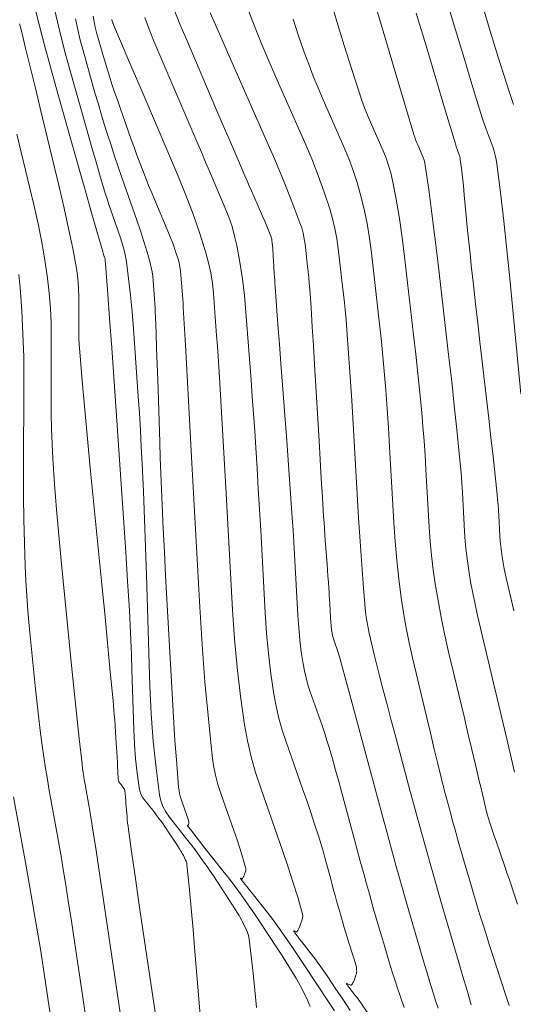
# Model space of a CAD drawing. Units: metres. Extents: x 418263 to 1933565, y 796270 to 5600363.
# Drawn here: x 1933469 to 1933473, y 5600089 to 5600097 of the extents above; entities that cross this region are included whole.
import ezdxf

# ---------------------------------------------------------------- set-up
doc = ezdxf.new("R2010")
doc.units = ezdxf.units.M
doc.header["$MEASUREMENT"] = 0
doc.layers.add('Contour AB FS Minor Stage 1b', color=42, linetype='Continuous')

msp = doc.modelspace()

# ---------------------------------------------------------------- linework, layer by layer
at = {"layer": 'Contour AB FS Minor Stage 1b', "linetype": 'Continuous', "lineweight": 0, "flags": 128}
for points, elevation in [([(1933470.5439, 5600088.2097), (1933470.4811, 5600088.9777), (1933470.465, 5600089.169), (1933470.448, 5600089.36), (1933470.43, 5600089.5507), (1933470.411, 5600089.7412), (1933470.4094, 5600089.752), (1933470.4069, 5600089.7626), (1933470.4034, 5600089.7729), (1933470.399, 5600089.7829), (1933470.3793, 5600089.8227), (1933470.3743, 5600089.8325), (1933470.3691, 5600089.8422), (1933470.3636, 5600089.8518), (1933470.358, 5600089.8613), (1933470.3441, 5600089.8838), (1933470.33, 5600089.9063), (1933470.3156, 5600089.9286), (1933470.3011, 5600089.9507), (1933470.2423, 5600090.0394), (1933470.2276, 5600090.0615), (1933470.2126, 5600090.0833), (1933470.1973, 5600090.105), (1933470.1818, 5600090.1265), (1933470.1639, 5600090.1507), (1933470.1458, 5600090.1747), (1933470.1275, 5600090.1986), (1933470.1089, 5600090.2223), (1933470.0338, 5600090.3169), (1933470.0169, 5600090.3412), (1933470.0036, 5600090.3667), (1933469.9939, 5600090.3936), (1933469.9878, 5600090.4219), (1933469.971, 5600090.5483), (1933469.9578, 5600090.676), (1933469.9482, 5600090.805), (1933469.9423, 5600090.9354), (1933469.9256, 5600091.4611), (1933469.921, 5600091.5921), (1933469.9156, 5600091.7231), (1933469.9094, 5600091.854), (1933469.9023, 5600091.9849), (1933469.8872, 5600092.2421), (1933469.8713, 5600092.4992), (1933469.8546, 5600092.7563), (1933469.837, 5600093.0134), (1933469.7649, 5600094.0445), (1933469.7467, 5600094.3015), (1933469.7281, 5600094.5584), (1933469.7091, 5600094.8152), (1933469.6896, 5600095.0719), (1933469.6889, 5600095.0785), (1933469.6877, 5600095.0851), (1933469.6861, 5600095.0915), (1933469.6841, 5600095.0979), (1933469.6752, 5600095.1231), (1933469.673, 5600095.1295), (1933469.671, 5600095.1358), (1933469.669, 5600095.1422), (1933469.6671, 5600095.1486), (1933469.6153, 5600095.3304), (1933469.5637, 5600095.5122), (1933469.5121, 5600095.694), (1933469.4606, 5600095.8758), (1933469.2543, 5600096.6055), (1933469.2035, 5600096.7875), (1933469.1539, 5600096.9695), (1933469.1056, 5600097.1516), (1933469.0584, 5600097.3338)], 42), ([(1933471.0235, 5600088.4848), (1933471.0102, 5600088.6361), (1933470.9954, 5600088.7869), (1933470.9789, 5600088.9373), (1933470.9608, 5600089.0872), (1933470.9574, 5600089.1073), (1933470.9523, 5600089.1269), (1933470.9456, 5600089.1461), (1933470.9373, 5600089.1648), (1933470.9006, 5600089.239), (1933470.8912, 5600089.2574), (1933470.8815, 5600089.2756), (1933470.8713, 5600089.2935), (1933470.8608, 5600089.3112), (1933470.8348, 5600089.3533), (1933470.8084, 5600089.3952), (1933470.7817, 5600089.4368), (1933470.7545, 5600089.4782), (1933470.6448, 5600089.6439), (1933470.6172, 5600089.685), (1933470.5892, 5600089.7258), (1933470.5607, 5600089.7663), (1933470.5317, 5600089.8064), (1933470.4984, 5600089.8517), (1933470.4646, 5600089.8965), (1933470.4303, 5600089.9411), (1933470.3955, 5600089.9853), (1933470.2553, 5600090.1621), (1933470.2237, 5600090.2074), (1933470.1988, 5600090.2552), (1933470.1807, 5600090.3054), (1933470.1694, 5600090.3581), (1933470.138, 5600090.5942), (1933470.1134, 5600090.8327), (1933470.0955, 5600091.0738), (1933470.0843, 5600091.3173), (1933470.0532, 5600092.2991), (1933470.0449, 5600092.5438), (1933470.0359, 5600092.7885), (1933470.0259, 5600093.0331), (1933470.015, 5600093.2777), (1933470.0077, 5600093.4264), (1933469.9995, 5600093.575), (1933469.9905, 5600093.7236), (1933469.9805, 5600093.8722), (1933469.9389, 5600094.4681), (1933469.9272, 5600094.6164), (1933469.9129, 5600094.7641), (1933469.8961, 5600094.9113), (1933469.8767, 5600095.0579), (1933469.8681, 5600095.1099), (1933469.8568, 5600095.1613), (1933469.843, 5600095.2121), (1933469.8266, 5600095.2625), (1933469.7558, 5600095.4634), (1933469.7384, 5600095.5135), (1933469.7216, 5600095.5639), (1933469.7054, 5600095.6144), (1933469.6898, 5600095.6651), (1933469.6489, 5600095.8018), (1933469.6086, 5600095.9386), (1933469.5689, 5600096.0756), (1933469.5298, 5600096.2127), (1933469.3741, 5600096.7635), (1933469.3364, 5600096.9009), (1933469.3007, 5600097.0384), (1933469.2672, 5600097.1761), (1933469.2358, 5600097.314)], 42.2), ([(1933472.3279, 5600088.4844), (1933472.2673, 5600088.6641), (1933472.2523, 5600088.7089), (1933472.2376, 5600088.7539), (1933472.2232, 5600088.7989), (1933472.209, 5600088.844), (1933472.1903, 5600088.9046), (1933472.1719, 5600088.9653), (1933472.1538, 5600089.026), (1933472.1359, 5600089.0869), (1933472.0648, 5600089.3312), (1933472.0471, 5600089.3921), (1933472.0297, 5600089.4531), (1933472.0125, 5600089.5142), (1933471.9954, 5600089.5752), (1933471.9679, 5600089.6751), (1933471.9405, 5600089.775), (1933471.9133, 5600089.875), (1933471.8864, 5600089.9751), (1933471.7786, 5600090.3765), (1933471.7514, 5600090.4765), (1933471.7234, 5600090.5762), (1933471.6948, 5600090.6757), (1933471.6654, 5600090.775), (1933471.6465, 5600090.8369), (1933471.6268, 5600090.8985), (1933471.6065, 5600090.96), (1933471.5854, 5600091.0212), (1933471.4993, 5600091.2663), (1933471.4793, 5600091.3277), (1933471.462, 5600091.3897), (1933471.4476, 5600091.4522), (1933471.4359, 5600091.5152), (1933471.4202, 5600091.6207), (1933471.4074, 5600091.7266), (1933471.3973, 5600091.8332), (1933471.39, 5600091.9403), (1933471.3664, 5600092.3712), (1933471.3604, 5600092.4785), (1933471.354, 5600092.5859), (1933471.3472, 5600092.6932), (1933471.3402, 5600092.8005), (1933471.3285, 5600092.9705), (1933471.3165, 5600093.1405), (1933471.3041, 5600093.3105), (1933471.2914, 5600093.4804), (1933471.2398, 5600094.1622), (1933471.227, 5600094.3321), (1933471.2143, 5600094.5021), (1933471.2017, 5600094.672), (1933471.1892, 5600094.842), (1933471.1871, 5600094.8705), (1933471.1852, 5600094.8989), (1933471.1834, 5600094.9274), (1933471.1817, 5600094.9559), (1933471.175, 5600095.0703), (1933471.1733, 5600095.0988), (1933471.1715, 5600095.1273), (1933471.1696, 5600095.1558), (1933471.1676, 5600095.1842), (1933471.167, 5600095.1926), (1933471.1662, 5600095.201), (1933471.1654, 5600095.2093), (1933471.1645, 5600095.2177), (1933471.1606, 5600095.2512), (1933471.1594, 5600095.2595), (1933471.1576, 5600095.2676), (1933471.1554, 5600095.2756), (1933471.1526, 5600095.2835), (1933471.1349, 5600095.3282), (1933471.1166, 5600095.3728), (1933471.0978, 5600095.4172), (1933471.0786, 5600095.4615), (1933471.0001, 5600095.6389), (1933470.9806, 5600095.6832), (1933470.9612, 5600095.7275), (1933470.9419, 5600095.7718), (1933470.9227, 5600095.8162), (1933470.8587, 5600095.9646), (1933470.7948, 5600096.1131), (1933470.7309, 5600096.2616), (1933470.6672, 5600096.4101), (1933470.4117, 5600097.0062), (1933470.349, 5600097.1549), (1933470.2884, 5600097.3039)], 43.2), ([(1933471.4981, 5600088.4913), (1933471.488, 5600088.5193), (1933471.4756, 5600088.5467), (1933471.4218, 5600088.6554), (1933471.4081, 5600088.6823), (1933471.3939, 5600088.7089), (1933471.379, 5600088.7352), (1933471.3636, 5600088.7611), (1933471.3255, 5600088.8227), (1933471.2869, 5600088.8841), (1933471.2477, 5600088.945), (1933471.208, 5600089.0057), (1933471.0473, 5600089.2484), (1933471.0069, 5600089.3086), (1933470.966, 5600089.3685), (1933470.9244, 5600089.4279), (1933470.8823, 5600089.4869), (1933470.8448, 5600089.5382), (1933470.8067, 5600089.5892), (1933470.768, 5600089.6397), (1933470.7288, 5600089.6897), (1933470.57, 5600089.8898), (1933470.5306, 5600089.9395), (1933470.4914, 5600089.989), (1933470.4526, 5600090.0383), (1933470.414, 5600090.0874), (1933470.4137, 5600090.0879), (1933470.4137, 5600090.0881), (1933470.4139, 5600090.0881), (1933470.4144, 5600090.0879), (1933470.4171, 5600090.0865), (1933470.4178, 5600090.0863), (1933470.4183, 5600090.0863), (1933470.4188, 5600090.0865), (1933470.4192, 5600090.0868), (1933470.4204, 5600090.0888), (1933470.4216, 5600090.091), (1933470.4226, 5600090.0933), (1933470.4236, 5600090.0959), (1933470.4274, 5600090.1067), (1933470.4281, 5600090.1094), (1933470.4284, 5600090.1121), (1933470.4283, 5600090.1148), (1933470.4278, 5600090.1174), (1933470.4204, 5600090.1428), (1933470.4125, 5600090.1681), (1933470.4043, 5600090.1935), (1933470.3956, 5600090.2188), (1933470.3599, 5600090.3204), (1933470.3519, 5600090.3459), (1933470.3454, 5600090.3718), (1933470.3407, 5600090.3979), (1933470.3375, 5600090.4244), (1933470.3204, 5600090.6309), (1933470.3049, 5600090.8377), (1933470.2911, 5600091.0448), (1933470.2789, 5600091.2523), (1933470.2333, 5600092.0853), (1933470.2221, 5600092.293), (1933470.2115, 5600092.5006), (1933470.2013, 5600092.7083), (1933470.1916, 5600092.916), (1933470.1855, 5600093.0537), (1933470.18, 5600093.1915), (1933470.1749, 5600093.3292), (1933470.1703, 5600093.467), (1933470.1527, 5600094.0198), (1933470.1482, 5600094.1575), (1933470.1434, 5600094.2953), (1933470.1383, 5600094.433), (1933470.1329, 5600094.5708), (1933470.1311, 5600094.6108), (1933470.129, 5600094.6509), (1933470.1267, 5600094.691), (1933470.124, 5600094.731), (1933470.1128, 5600094.8916), (1933470.1091, 5600094.9315), (1933470.1034, 5600094.9709), (1933470.0959, 5600095.01), (1933470.0865, 5600095.0486), (1933470.06, 5600095.1438), (1933470.0316, 5600095.2387), (1933470.0013, 5600095.3331), (1933469.9691, 5600095.4271), (1933469.8363, 5600095.8036), (1933469.8035, 5600095.8975), (1933469.7715, 5600095.9917), (1933469.7403, 5600096.0862), (1933469.7098, 5600096.1808), (1933469.681, 5600096.2727), (1933469.6529, 5600096.3648), (1933469.6256, 5600096.4571), (1933469.599, 5600096.5496), (1933469.4939, 5600096.9215), (1933469.469, 5600097.0143), (1933469.4468, 5600097.1072), (1933469.4272, 5600097.2004)], 42.4), ([(1933471.7138, 5600088.4533), (1933471.6614, 5600088.5332), (1933471.4497, 5600088.8528), (1933471.3967, 5600088.9323), (1933471.3431, 5600089.0113), (1933471.2889, 5600089.09), (1933471.2342, 5600089.1682), (1933471.206, 5600089.2076), (1933471.1773, 5600089.2466), (1933471.148, 5600089.2851), (1933471.1182, 5600089.3233), (1933470.9974, 5600089.4756), (1933470.9677, 5600089.5132), (1933470.9389, 5600089.55), (1933470.9109, 5600089.5862), (1933470.8839, 5600089.6217), (1933470.883, 5600089.6231), (1933470.883, 5600089.6238), (1933470.8838, 5600089.6238), (1933470.8856, 5600089.623), (1933470.8943, 5600089.6187), (1933470.8963, 5600089.618), (1933470.8981, 5600089.6179), (1933470.8996, 5600089.6185), (1933470.9008, 5600089.6197), (1933470.9047, 5600089.626), (1933470.9084, 5600089.633), (1933470.9119, 5600089.6406), (1933470.915, 5600089.6489), (1933470.9271, 5600089.6834), (1933470.9295, 5600089.692), (1933470.9305, 5600089.7006), (1933470.9301, 5600089.7093), (1933470.9283, 5600089.7179), (1933470.9046, 5600089.7991), (1933470.8795, 5600089.8804), (1933470.853, 5600089.9617), (1933470.8252, 5600090.0429), (1933470.7107, 5600090.369), (1933470.6846, 5600090.4507), (1933470.6631, 5600090.5334), (1933470.6464, 5600090.617), (1933470.6344, 5600090.7015), (1933470.5998, 5600091.0282), (1933470.57, 5600091.3558), (1933470.5448, 5600091.6843), (1933470.5244, 5600092.0138), (1933470.4519, 5600093.3376), (1933470.4337, 5600093.6675), (1933470.4154, 5600093.9975), (1933470.3969, 5600094.3274), (1933470.3782, 5600094.6573), (1933470.3761, 5600094.6931), (1933470.3738, 5600094.7289), (1933470.3714, 5600094.7646), (1933470.3688, 5600094.8004), (1933470.3579, 5600094.9438), (1933470.3543, 5600094.9793), (1933470.3487, 5600095.0144), (1933470.3413, 5600095.049), (1933470.332, 5600095.0831), (1933470.3111, 5600095.1492), (1933470.2883, 5600095.2147), (1933470.2636, 5600095.2799), (1933470.237, 5600095.3446), (1933470.1267, 5600095.6031), (1933470.0995, 5600095.6676), (1933470.0728, 5600095.7324), (1933470.0466, 5600095.7974), (1933470.021, 5600095.8625), (1933469.9946, 5600095.9312), (1933469.9688, 5600096), (1933469.9435, 5600096.0691), (1933469.9187, 5600096.1384), (1933469.8205, 5600096.4167), (1933469.7963, 5600096.4862), (1933469.7725, 5600096.5558), (1933469.7491, 5600096.6255), (1933469.7262, 5600096.6954), (1933469.711, 5600096.743), (1933469.6963, 5600096.7907), (1933469.682, 5600096.8385), (1933469.6682, 5600096.8865), (1933469.6137, 5600097.0794), (1933469.6013, 5600097.1276), (1933469.5914, 5600097.176), (1933469.5838, 5600097.2245)], 42.6), ([(1933471.8522, 5600088.4573), (1933471.7865, 5600088.556), (1933471.7203, 5600088.6543), (1933471.6537, 5600088.7524), (1933471.5867, 5600088.8501), (1933471.5676, 5600088.8773), (1933471.5481, 5600088.9041), (1933471.5281, 5600088.9307), (1933471.5076, 5600088.9569), (1933471.4247, 5600089.0613), (1933471.4047, 5600089.0868), (1933471.3861, 5600089.1112), (1933471.3689, 5600089.1344), (1933471.3531, 5600089.1566), (1933471.3519, 5600089.1586), (1933471.3521, 5600089.1596), (1933471.3537, 5600089.1595), (1933471.3567, 5600089.1582), (1933471.3714, 5600089.1509), (1933471.3748, 5600089.1496), (1933471.3778, 5600089.1495), (1933471.3803, 5600089.1505), (1933471.3824, 5600089.1526), (1933471.3891, 5600089.1632), (1933471.3953, 5600089.1749), (1933471.4011, 5600089.1878), (1933471.4064, 5600089.2018), (1933471.4269, 5600089.2601), (1933471.4308, 5600089.2747), (1933471.4325, 5600089.2892), (1933471.4318, 5600089.3038), (1933471.4289, 5600089.3183), (1933471.3888, 5600089.4555), (1933471.3464, 5600089.5927), (1933471.3017, 5600089.7299), (1933471.2547, 5600089.8671), (1933471.0616, 5600090.4175), (1933471.0166, 5600090.5553), (1933470.9781, 5600090.6944), (1933470.946, 5600090.8348), (1933470.9202, 5600090.9765), (1933470.8838, 5600091.2278), (1933470.8538, 5600091.4803), (1933470.8301, 5600091.7342), (1933470.8129, 5600091.9893), (1933470.7567, 5600093.0154), (1933470.7425, 5600093.2712), (1933470.728, 5600093.5269), (1933470.7131, 5600093.7826), (1933470.6979, 5600094.0383), (1933470.6921, 5600094.1308), (1933470.686, 5600094.2232), (1933470.6795, 5600094.3157), (1933470.6727, 5600094.4081), (1933470.6446, 5600094.7788), (1933470.6352, 5600094.8706), (1933470.6209, 5600094.9612), (1933470.6018, 5600095.0506), (1933470.5778, 5600095.1389), (1933470.5237, 5600095.3096), (1933470.4647, 5600095.4791), (1933470.4009, 5600095.6475), (1933470.3323, 5600095.8147), (1933470.047, 5600096.4829), (1933469.976, 5600096.6495), (1933469.905, 5600096.8162), (1933469.8341, 5600096.9828), (1933469.7633, 5600097.1495), (1933469.7612, 5600097.1544), (1933469.7592, 5600097.1593), (1933469.7574, 5600097.1643), (1933469.7555, 5600097.1693), (1933469.7484, 5600097.1895), (1933469.7467, 5600097.1945)], 42.8), ([(1933472.0188, 5600088.4149), (1933471.9397, 5600088.5323), (1933471.9295, 5600088.5471), (1933471.9189, 5600088.5618), (1933471.9081, 5600088.5762), (1933471.8971, 5600088.5904), (1933471.8521, 5600088.6471), (1933471.8417, 5600088.6606), (1933471.833, 5600088.6727), (1933471.8259, 5600088.6835), (1933471.8205, 5600088.6929), (1933471.8198, 5600088.695), (1933471.8208, 5600088.6958), (1933471.8235, 5600088.6953), (1933471.8278, 5600088.6934), (1933471.8485, 5600088.6831), (1933471.8534, 5600088.6812), (1933471.8577, 5600088.6807), (1933471.8614, 5600088.6816), (1933471.8646, 5600088.6838), (1933471.8708, 5600088.691), (1933471.8764, 5600088.6995), (1933471.8814, 5600088.7094), (1933471.8859, 5600088.7207), (1933471.9027, 5600088.7687), (1933471.9063, 5600088.7806), (1933471.9085, 5600088.7926), (1933471.9094, 5600088.8046), (1933471.9089, 5600088.8166), (1933471.9063, 5600088.8379), (1933471.9024, 5600088.8593), (1933471.8972, 5600088.8807), (1933471.8906, 5600088.9021), (1933471.8617, 5600088.988), (1933471.8545, 5600089.0094), (1933471.8475, 5600089.0309), (1933471.8406, 5600089.0524), (1933471.8338, 5600089.0739), (1933471.8249, 5600089.1029), (1933471.8161, 5600089.1319), (1933471.8074, 5600089.1609), (1933471.7989, 5600089.19), (1933471.7649, 5600089.3067), (1933471.7565, 5600089.3358), (1933471.7481, 5600089.365), (1933471.7399, 5600089.3941), (1933471.7318, 5600089.4233), (1933471.7186, 5600089.471), (1933471.7055, 5600089.5188), (1933471.6925, 5600089.5666), (1933471.6797, 5600089.6144), (1933471.6282, 5600089.8062), (1933471.615, 5600089.8539), (1933471.6013, 5600089.9014), (1933471.5869, 5600089.9488), (1933471.5719, 5600089.9959), (1933471.5378, 5600090.0999), (1933471.5031, 5600090.2037), (1933471.4677, 5600090.3073), (1933471.4318, 5600090.4107), (1933471.2863, 5600090.8252), (1933471.2524, 5600090.929), (1933471.2232, 5600091.0338), (1933471.1988, 5600091.1394), (1933471.179, 5600091.246), (1933471.1526, 5600091.4243), (1933471.1308, 5600091.6035), (1933471.1138, 5600091.7837), (1933471.1015, 5600091.9648), (1933471.0616, 5600092.6933), (1933471.0514, 5600092.8749), (1933471.0408, 5600093.0564), (1933471.0298, 5600093.2379), (1933471.0184, 5600093.4194), (1933471.0086, 5600093.5685), (1933470.9984, 5600093.7176), (1933470.9877, 5600093.8667), (1933470.9766, 5600094.0158), (1933470.9314, 5600094.6138), (1933470.9179, 5600094.7623), (1933470.9, 5600094.9097), (1933470.8778, 5600095.0561), (1933470.8511, 5600095.2014), (1933470.832, 5600095.2859), (1933470.8085, 5600095.3694), (1933470.7806, 5600095.4518), (1933470.7483, 5600095.5331), (1933470.6099, 5600095.8572), (1933470.5755, 5600095.938), (1933470.5409, 5600096.0188), (1933470.5064, 5600096.0996), (1933470.4719, 5600096.1803), (1933470.4278, 5600096.2834), (1933470.3836, 5600096.3864), (1933470.3395, 5600096.4895), (1933470.2953, 5600096.5925), (1933470.1181, 5600097.0058), (1933470.076, 5600097.1092), (1933470.0378, 5600097.2131)], 43), ([(1933472.6277, 5600088.4769), (1933472.6058, 5600088.5454), (1933472.5842, 5600088.614), (1933472.5558, 5600088.7063), (1933472.5278, 5600088.7986), (1933472.5001, 5600088.8912), (1933472.4729, 5600088.9838), (1933472.3646, 5600089.3557), (1933472.3378, 5600089.4484), (1933472.3113, 5600089.5413), (1933472.285, 5600089.6342), (1933472.2591, 5600089.7272), (1933472.2171, 5600089.8792), (1933472.1755, 5600090.0313), (1933472.1342, 5600090.1835), (1933472.0931, 5600090.3357), (1933471.9291, 5600090.9468), (1933471.888, 5600091.0991), (1933471.8466, 5600091.2513), (1933471.8049, 5600091.4033), (1933471.7629, 5600091.5553), (1933471.7574, 5600091.5745), (1933471.7516, 5600091.5937), (1933471.7454, 5600091.6127), (1933471.739, 5600091.6317), (1933471.7124, 5600091.7074), (1933471.7062, 5600091.7264), (1933471.7008, 5600091.7456), (1933471.6964, 5600091.7649), (1933471.6928, 5600091.7844), (1933471.6879, 5600091.817), (1933471.6839, 5600091.8498), (1933471.6808, 5600091.8827), (1933471.6786, 5600091.9158), (1933471.6713, 5600092.049), (1933471.6694, 5600092.0822), (1933471.6674, 5600092.1154), (1933471.6654, 5600092.1486), (1933471.6632, 5600092.1817), (1933471.6596, 5600092.2343), (1933471.6558, 5600092.2869), (1933471.652, 5600092.3394), (1933471.6481, 5600092.3919), (1933471.6321, 5600092.6027), (1933471.6282, 5600092.6553), (1933471.6245, 5600092.7078), (1933471.621, 5600092.7604), (1933471.6176, 5600092.8129), (1933471.6072, 5600092.9801), (1933471.5971, 5600093.1473), (1933471.587, 5600093.3145), (1933471.5772, 5600093.4816), (1933471.5381, 5600094.1524), (1933471.528, 5600094.3196), (1933471.5175, 5600094.4867), (1933471.5064, 5600094.6538), (1933471.4947, 5600094.8209), (1933471.4909, 5600094.87), (1933471.4866, 5600094.9191), (1933471.4818, 5600094.9682), (1933471.4764, 5600095.0172), (1933471.4536, 5600095.2137), (1933471.4465, 5600095.2623), (1933471.4365, 5600095.3102), (1933471.4237, 5600095.3572), (1933471.408, 5600095.4035), (1933471.3366, 5600095.5905), (1933471.2623, 5600095.7767), (1933471.1852, 5600095.9621), (1933471.1052, 5600096.1468), (1933470.7785, 5600096.8861), (1933470.6973, 5600097.0704), (1933470.6168, 5600097.255)], 43.4), ([(1933470.9557, 5600097.2673), (1933471.0131, 5600097.1213), (1933471.0723, 5600096.9759), (1933471.1332, 5600096.8311), (1933471.1959, 5600096.687), (1933471.4509, 5600096.11), (1933471.5124, 5600095.9656), (1933471.5697, 5600095.8201), (1933471.6229, 5600095.6735), (1933471.6719, 5600095.5257), (1933471.6968, 5600095.4401), (1933471.7176, 5600095.3533), (1933471.7342, 5600095.2653), (1933471.7466, 5600095.1763), (1933471.7882, 5600094.8167), (1933471.7982, 5600094.727), (1933471.8072, 5600094.6373), (1933471.8154, 5600094.5475), (1933471.8226, 5600094.4576), (1933471.8378, 5600094.2508), (1933471.8521, 5600094.044), (1933471.8655, 5600093.8372), (1933471.878, 5600093.6302), (1933471.9265, 5600092.7998), (1933471.9394, 5600092.5929), (1933471.954, 5600092.3863), (1933471.9703, 5600092.1799), (1933471.9883, 5600091.9738), (1933471.9936, 5600091.9261), (1933472.0005, 5600091.8786), (1933472.0091, 5600091.8313), (1933472.0194, 5600091.7843), (1933472.0641, 5600091.5962), (1933472.0753, 5600091.5494), (1933472.0868, 5600091.5026), (1933472.0986, 5600091.4558), (1933472.1106, 5600091.4092), (1933472.1439, 5600091.2815), (1933472.1775, 5600091.154), (1933472.2114, 5600091.0265), (1933472.2455, 5600090.899), (1933472.3827, 5600090.3878), (1933472.4171, 5600090.2605), (1933472.4518, 5600090.1332), (1933472.4868, 5600090.006), (1933472.5222, 5600089.8789), (1933472.5573, 5600089.7541), (1933472.5927, 5600089.6294), (1933472.6284, 5600089.5047), (1933472.6645, 5600089.3802), (1933472.81, 5600088.8807), (1933472.8465, 5600088.7563), (1933472.8836, 5600088.632), (1933472.9212, 5600088.508)], 43.6), ([(1933471.3483, 5600097.1991), (1933471.3966, 5600097.0528), (1933471.4469, 5600096.9072), (1933471.4855, 5600096.8013), (1933471.5261, 5600096.6961), (1933471.5687, 5600096.5916), (1933471.6134, 5600096.4879), (1933471.7966, 5600096.0733), (1933471.8401, 5600095.9693), (1933471.8792, 5600095.8642), (1933471.9139, 5600095.7578), (1933471.9442, 5600095.6503), (1933471.9746, 5600095.5242), (1933472.0007, 5600095.3969), (1933472.0223, 5600095.2685), (1933472.0396, 5600095.1388), (1933472.1001, 5600094.6162), (1933472.1147, 5600094.4859), (1933472.1282, 5600094.3555), (1933472.1407, 5600094.225), (1933472.1521, 5600094.0944), (1933472.1655, 5600093.928), (1933472.1778, 5600093.7616), (1933472.1891, 5600093.5951), (1933472.1993, 5600093.4284), (1933472.2384, 5600092.7597), (1933472.2497, 5600092.5933), (1933472.2643, 5600092.4273), (1933472.2821, 5600092.2619), (1933472.3031, 5600092.0969), (1933472.3231, 5600091.9635), (1933472.3463, 5600091.8305), (1933472.3728, 5600091.6981), (1933472.4025, 5600091.5661), (1933472.5281, 5600091.0376), (1933472.5595, 5600090.9059), (1933472.5911, 5600090.7742), (1933472.623, 5600090.6426), (1933472.6551, 5600090.5111), (1933472.665, 5600090.4709), (1933472.6752, 5600090.4307), (1933472.6856, 5600090.3906), (1933472.6963, 5600090.3505), (1933472.7394, 5600090.1899), (1933472.7502, 5600090.1499), (1933472.7611, 5600090.11), (1933472.7722, 5600090.07), (1933472.7834, 5600090.0301), (1933472.8004, 5600089.97), (1933472.8175, 5600089.9099), (1933472.8348, 5600089.8499), (1933472.8522, 5600089.7898), (1933472.9223, 5600089.5491), (1933472.9399, 5600089.4892), (1933472.9578, 5600089.4293), (1933472.976, 5600089.3695), (1933472.9944, 5600089.3098), (1933473.0226, 5600089.2198), (1933473.0511, 5600089.1299), (1933473.0798, 5600089.0401), (1933473.1088, 5600088.9504), (1933473.2257, 5600088.5906), (1933473.2549, 5600088.5009)], 43.8), ([(1933470.1473, 5600088.3249), (1933470.019, 5600089.1902), (1933469.9873, 5600089.4059), (1933469.956, 5600089.6217), (1933469.925, 5600089.8375), (1933469.8945, 5600090.0533), (1933469.8908, 5600090.0817), (1933469.8874, 5600090.1101), (1933469.8844, 5600090.1386), (1933469.8819, 5600090.1671), (1933469.8725, 5600090.2816), (1933469.8701, 5600090.3102), (1933469.8676, 5600090.3386), (1933469.865, 5600090.3671), (1933469.8622, 5600090.3955), (1933469.862, 5600090.397), (1933469.8617, 5600090.3984), (1933469.8612, 5600090.3997), (1933469.8606, 5600090.401), (1933469.858, 5600090.4063), (1933469.8574, 5600090.4076), (1933469.8567, 5600090.4089), (1933469.8559, 5600090.4102), (1933469.8552, 5600090.4114), (1933469.8534, 5600090.4144), (1933469.8515, 5600090.4174), (1933469.8496, 5600090.4203), (1933469.8477, 5600090.4232), (1933469.8399, 5600090.435), (1933469.8379, 5600090.4379), (1933469.836, 5600090.4408), (1933469.8339, 5600090.4437), (1933469.8319, 5600090.4465), (1933469.8295, 5600090.4497), (1933469.8271, 5600090.4529), (1933469.8247, 5600090.456), (1933469.8222, 5600090.4592), (1933469.8123, 5600090.4717), (1933469.8101, 5600090.4749), (1933469.8083, 5600090.4783), (1933469.807, 5600090.4819), (1933469.8062, 5600090.4856), (1933469.804, 5600090.5023), (1933469.8022, 5600090.5192), (1933469.801, 5600090.5363), (1933469.8002, 5600090.5535), (1933469.798, 5600090.6231), (1933469.7974, 5600090.6404), (1933469.7966, 5600090.6578), (1933469.7958, 5600090.6751), (1933469.7948, 5600090.6924), (1933469.7924, 5600090.7337), (1933469.7898, 5600090.7749), (1933469.7871, 5600090.8161), (1933469.7842, 5600090.8574), (1933469.7727, 5600091.0228), (1933469.7697, 5600091.064), (1933469.7664, 5600091.1052), (1933469.7629, 5600091.1464), (1933469.7591, 5600091.1875), (1933469.7344, 5600091.4438), (1933469.7096, 5600091.7001), (1933469.6845, 5600091.9564), (1933469.6591, 5600092.2127), (1933469.5567, 5600093.2407), (1933469.5318, 5600093.497), (1933469.5082, 5600093.7533), (1933469.4858, 5600094.0097), (1933469.4647, 5600094.2662), (1933469.4605, 5600094.3273), (1933469.4575, 5600094.3884), (1933469.4558, 5600094.4497), (1933469.4553, 5600094.511), (1933469.456, 5600094.757), (1933469.4548, 5600094.8182), (1933469.4509, 5600094.879), (1933469.4443, 5600094.9395), (1933469.4349, 5600094.9997), (1933469.4019, 5600095.177), (1933469.3661, 5600095.3539), (1933469.3276, 5600095.5305), (1933469.2863, 5600095.7068), (1933469.1154, 5600096.4134), (1933469.0727, 5600096.5895), (1933469.0299, 5600096.7656), (1933468.9869, 5600096.9416), (1933468.9437, 5600097.1176), (1933468.9387, 5600097.1373), (1933468.9336, 5600097.157)], 41.8), ([(1933469.8364, 5600088.3353), (1933469.7065, 5600089.2115), (1933469.674, 5600089.4299), (1933469.6412, 5600089.6482), (1933469.6081, 5600089.8665), (1933469.5747, 5600090.0847), (1933469.5675, 5600090.1304), (1933469.5601, 5600090.176), (1933469.5523, 5600090.2215), (1933469.5442, 5600090.267), (1933469.5112, 5600090.4495), (1933469.5034, 5600090.495), (1933469.4963, 5600090.5407), (1933469.4899, 5600090.5864), (1933469.4844, 5600090.6323), (1933469.4594, 5600090.8558), (1933469.4352, 5600091.0795), (1933469.4118, 5600091.3032), (1933469.3891, 5600091.5271), (1933469.2996, 5600092.4255), (1933469.2784, 5600092.6495), (1933469.2593, 5600092.8735), (1933469.2423, 5600093.0977), (1933469.2275, 5600093.322), (1933469.2204, 5600093.4546), (1933469.2155, 5600093.5873), (1933469.2127, 5600093.7201), (1933469.212, 5600093.8531), (1933469.2135, 5600094.3865), (1933469.2117, 5600094.5192), (1933469.2056, 5600094.6514), (1933469.1951, 5600094.7831), (1933469.1803, 5600094.9143), (1933469.1573, 5600095.0741), (1933469.1299, 5600095.2334), (1933469.0982, 5600095.3922), (1933469.0622, 5600095.5504), (1933468.9088, 5600096.1844)], 41.6), ([(1933469.5509, 5600088.1737), (1933469.445, 5600088.8885), (1933469.4184, 5600089.0666), (1933469.3912, 5600089.2447), (1933469.3636, 5600089.4226), (1933469.3354, 5600089.6005), (1933469.3192, 5600089.6999), (1933469.3026, 5600089.7993), (1933469.2854, 5600089.8985), (1933469.2677, 5600089.9977), (1933469.1958, 5600090.3955), (1933469.1784, 5600090.4947), (1933469.1622, 5600090.5941), (1933469.1471, 5600090.6936), (1933469.1331, 5600090.7933), (1933469.116, 5600090.9247), (1933469.1001, 5600091.0562), (1933469.0852, 5600091.1879), (1933469.0715, 5600091.3197), (1933469.0188, 5600091.849), (1933469.0067, 5600091.981), (1933468.9966, 5600092.1131), (1933468.9886, 5600092.2452), (1933468.9827, 5600092.3775), (1933468.9761, 5600092.5818), (1933468.9715, 5600092.7861), (1933468.9691, 5600092.9906), (1933468.9686, 5600093.1951), (1933468.971, 5600094.016), (1933468.9694, 5600094.2204), (1933468.9633, 5600094.4242), (1933468.9527, 5600094.6275), (1933468.9377, 5600094.8302), (1933468.9254, 5600094.9473)], 41.4), ([(1933469.2655, 5600088.0122), (1933469.1835, 5600088.5655), (1933469.1628, 5600088.7034), (1933469.1415, 5600088.8412), (1933469.1196, 5600088.9788), (1933469.0972, 5600089.1164), (1933469.0716, 5600089.2695), (1933469.0454, 5600089.4226), (1933469.0186, 5600089.5755), (1933468.9913, 5600089.7284), (1933468.8804, 5600090.3414)], 41.2)]:
    msp.add_lwpolyline(points, dxfattribs=dict(at, elevation=elevation))
at = {"layer": 'Contour AB FS Minor Stage 1b', "linetype": 'Continuous', "lineweight": 0}
for points in [[(1933471.6715, 5600097.3915, 44), (1933471.7344, 5600097.179, 44), (1933471.7988, 5600096.9671, 44), (1933471.8649, 5600096.7559, 44), (1933471.9327, 5600096.5452, 44), (1933471.9548, 5600096.4802, 44), (1933471.9785, 5600096.4158, 44), (1933472.0038, 5600096.352, 44), (1933472.0308, 5600096.2888, 44), (1933472.1423, 5600096.0365, 44), (1933472.1683, 5600095.9731, 44), (1933472.1908, 5600095.9088, 44), (1933472.2097, 5600095.8435, 44), (1933472.2251, 5600095.7772, 44), (1933472.2573, 5600095.6097, 44), (1933472.2859, 5600095.4412, 44), (1933472.3111, 5600095.2717, 44), (1933472.3326, 5600095.1013, 44), (1933472.412, 5600094.4157, 44), (1933472.4313, 5600094.2447, 44), (1933472.4495, 5600094.0737, 44), (1933472.4667, 5600093.9026, 44), (1933472.4829, 5600093.7313, 44), (1933472.4939, 5600093.6053, 44), (1933472.5038, 5600093.4792, 44), (1933472.5127, 5600093.353, 44), (1933472.5206, 5600093.2266, 44), (1933472.5502, 5600092.7197, 44), (1933472.5591, 5600092.5936, 44), (1933472.5709, 5600092.4679, 44), (1933472.5857, 5600092.3426, 44), (1933472.6034, 5600092.2178, 44), (1933472.6276, 5600092.0708, 44), (1933472.6547, 5600091.9243, 44), (1933472.6849, 5600091.7782, 44), (1933472.7179, 5600091.6325, 44), (1933472.8566, 5600091.049, 44), (1933472.8912, 5600090.9035, 44), (1933472.9257, 5600090.7581, 44), (1933472.9602, 5600090.6126, 44), (1933472.9947, 5600090.4671, 44), (1933473.0009, 5600090.4414, 44), (1933473.007, 5600090.4156, 44), (1933473.013, 5600090.3898, 44), (1933473.0191, 5600090.364, 44), (1933473.0434, 5600090.2604, 44), (1933473.0497, 5600090.2347, 44), (1933473.0565, 5600090.2091, 44), (1933473.0637, 5600090.1836, 44), (1933473.0713, 5600090.1583, 44), (1933473.0884, 5600090.104, 44), (1933473.106, 5600090.0498, 44), (1933473.124, 5600089.9957, 44), (1933473.1424, 5600089.9418, 44), (1933473.2174, 5600089.7258, 44), (1933473.236, 5600089.6719, 44), (1933473.2544, 5600089.6179, 44), (1933473.2726, 5600089.5639, 44), (1933473.2907, 5600089.5099, 44), (1933473.3285, 5600089.3956, 44)], [(1933472.6925, 5600097.4024, 44.6), (1933472.7701, 5600097.143, 44.6), (1933472.8482, 5600096.8838, 44.6), (1933472.9268, 5600096.6247, 44.6), (1933473.006, 5600096.3658, 44.6), (1933473.0177, 5600096.3287, 44.6), (1933473.0298, 5600096.2918, 44.6), (1933473.0425, 5600096.2551, 44.6), (1933473.0557, 5600096.2186, 44.6), (1933473.1098, 5600096.0722, 44.6), (1933473.1222, 5600096.0355, 44.6), (1933473.1325, 5600095.9983, 44.6), (1933473.1407, 5600095.9606, 44.6), (1933473.1467, 5600095.9225, 44.6), (1933473.1784, 5600095.6707, 44.6), (1933473.208, 5600095.4184, 44.6), (1933473.2355, 5600095.1656, 44.6), (1933473.2609, 5600094.9124, 44.6), (1933473.3584, 5600093.8954, 44.6)], [(1933472.0851, 5600097.2889, 44.2), (1933472.1664, 5600097.0117, 44.2), (1933472.2483, 5600096.7347, 44.2), (1933472.3309, 5600096.458, 44.2), (1933472.4142, 5600096.1815, 44.2), (1933472.4216, 5600096.1582, 44.2), (1933472.4298, 5600096.1351, 44.2), (1933472.4387, 5600096.1123, 44.2), (1933472.4482, 5600096.0898, 44.2), (1933472.488, 5600095.9998, 44.2), (1933472.4971, 5600095.9771, 44.2), (1933472.5046, 5600095.954, 44.2), (1933472.5106, 5600095.9305, 44.2), (1933472.5149, 5600095.9066, 44.2), (1933472.545, 5600095.6965, 44.2), (1933472.5735, 5600095.4861, 44.2), (1933472.6003, 5600095.2752, 44.2), (1933472.6256, 5600095.0639, 44.2), (1933472.7239, 5600094.2152, 44.2), (1933472.7479, 5600094.0036, 44.2), (1933472.7711, 5600093.7919, 44.2), (1933472.7934, 5600093.5802, 44.2), (1933472.8149, 5600093.3684, 44.2), (1933472.8229, 5600093.2826, 44.2), (1933472.8301, 5600093.1968, 44.2), (1933472.8365, 5600093.1109, 44.2), (1933472.8419, 5600093.0249, 44.2), (1933472.8621, 5600092.6797, 44.2), (1933472.8681, 5600092.5938, 44.2), (1933472.8761, 5600092.5082, 44.2), (1933472.8862, 5600092.4229, 44.2), (1933472.8983, 5600092.3379, 44.2), (1933472.9148, 5600092.2378, 44.2), (1933472.9332, 5600092.138, 44.2), (1933472.9538, 5600092.0386, 44.2), (1933472.9763, 5600091.9394, 44.2), (1933473.0707, 5600091.542, 44.2), (1933473.0942, 5600091.443, 44.2), (1933473.1177, 5600091.3439, 44.2), (1933473.1412, 5600091.2449, 44.2), (1933473.1646, 5600091.1458, 44.2), (1933473.182, 5600091.0724, 44.2), (1933473.1993, 5600090.999, 44.2), (1933473.2166, 5600090.9256, 44.2), (1933473.2338, 5600090.8522, 44.2), (1933473.3031, 5600090.5577, 44.2)], [(1933473.2935, 5600096.4459, 44.8), (1933473.2719, 5600096.5079, 44.8), (1933473.2511, 5600096.5703, 44.8), (1933473.231, 5600096.6329, 44.8), (1933473.1595, 5600096.8627, 44.8), (1933473.0888, 5600097.0928, 44.8), (1933473.0188, 5600097.3232, 44.8)], [(1933472.4353, 5600097.251, 44.4), (1933472.5213, 5600096.9628, 44.4), (1933472.6075, 5600096.6747, 44.4), (1933472.6938, 5600096.3866, 44.4), (1933472.7804, 5600096.0985, 44.4), (1933472.7839, 5600096.0871, 44.4), (1933472.7876, 5600096.0757, 44.4), (1933472.7915, 5600096.0644, 44.4), (1933472.7956, 5600096.0531, 44.4), (1933472.8122, 5600096.008, 44.4), (1933472.8161, 5600095.9967, 44.4), (1933472.8192, 5600095.9852, 44.4), (1933472.8218, 5600095.9736, 44.4), (1933472.8236, 5600095.9618, 44.4), (1933472.8334, 5600095.8842, 44.4), (1933472.8425, 5600095.8065, 44.4), (1933472.851, 5600095.7286, 44.4), (1933472.8588, 5600095.6505, 44.4), (1933472.8889, 5600095.3371, 44.4), (1933472.8965, 5600095.259, 44.4), (1933472.9044, 5600095.1809, 44.4), (1933472.9125, 5600095.1028, 44.4), (1933472.9209, 5600095.0248, 44.4), (1933472.9395, 5600094.8567, 44.4), (1933472.9583, 5600094.6885, 44.4), (1933472.9773, 5600094.5204, 44.4), (1933472.9967, 5600094.3524, 44.4), (1933473.0747, 5600093.6782, 44.4), (1933473.0939, 5600093.5101, 44.4), (1933473.1126, 5600093.342, 44.4), (1933473.1308, 5600093.1738, 44.4), (1933473.1485, 5600093.0056, 44.4), (1933473.1529, 5600092.96, 44.4), (1933473.1569, 5600092.9144, 44.4), (1933473.1603, 5600092.8688, 44.4), (1933473.1632, 5600092.8231, 44.4), (1933473.1739, 5600092.6396, 44.4), (1933473.1771, 5600092.594, 44.4), (1933473.1814, 5600092.5485, 44.4), (1933473.1867, 5600092.5032, 44.4), (1933473.1932, 5600092.458, 44.4), (1933473.2019, 5600092.4048, 44.4), (1933473.2117, 5600092.3518, 44.4), (1933473.2226, 5600092.2989, 44.4), (1933473.2346, 5600092.2462, 44.4), (1933473.2848, 5600092.0351, 44.4), (1933473.2973, 5600091.9825, 44.4)]]:
    msp.add_polyline3d(points, dxfattribs=at)

doc.saveas('drawing.dxf')
